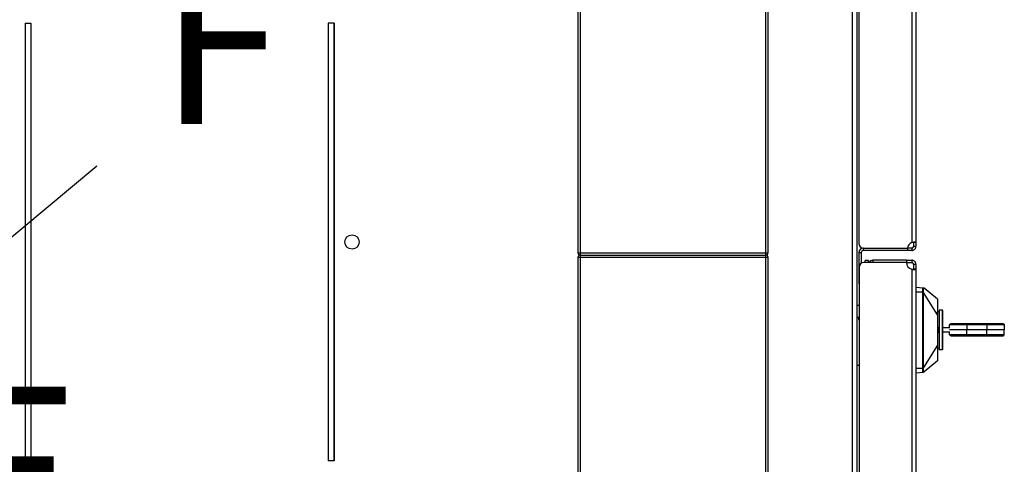
# Model space of a CAD drawing. Units: millimetres. Extents: x 0 to 3090, y -589 to 424.
# Drawn here: x 203 to 223, y 239 to 248 of the extents above; entities that cross this region are included whole.
import ezdxf

# ---------------------------------------------------------------- set-up
doc = ezdxf.new("R2010")
doc.units = ezdxf.units.MM
doc.header["$LTSCALE"] = 23.1
doc.header["$PDMODE"] = 3
doc.header["$PDSIZE"] = 1
doc.layers.get('0').update_dxf_attribs({"linetype": 'CONTINUOUS'})
doc.layers.get('Defpoints').update_dxf_attribs({"linetype": 'CONTINUOUS'})
doc.styles.get("Standard").update_dxf_attribs({"font": 'gost.ttf'})
doc.dimstyles.new('ISO-25', dxfattribs={"dimtxt": 2.5, "dimasz": 2.5, "dimexe": 1.25, "dimexo": 0.625, "dimtad": 1, "dimtxsty": 'Standard', "dimcen": 2.5, "dimadec": 0, "dimazin": 0, "dimtfac": 1, "dimtmove": 0, "dimatfit": 3, "dimfxl": 1, "dimarcsym": 0})

# ---------------------------------------------------------------- blocks, each defined once
blk = doc.blocks.new('*D12')
at = {"color": 0, "lineweight": -2, "transparency": 16777216}
for p, q in [((220.956, 259.185), (220.335, 259.929)), ((218.441, 257.046), (209.621, 249.687)), ((187.637, 231.345), (204.406, 245.336)), ((185.081, 229.254), (184.461, 229.997))]:
    blk.add_line(p, q, dxfattribs=at)
at = {"color": 0, "transparency": 16777216}
for points in [[(218.088, 257.468), (218.793, 256.623), (220.976, 259.161)], [(187.284, 231.767), (187.989, 230.922), (185.101, 229.229)]]:
    blk.add_solid(points, dxfattribs=at)
at = {"layer": 'Defpoints', "color": 0, "transparency": 16777216}
for p in [(221.596, 258.418), (185.101, 229.229), (185.722, 228.486)]:
    blk.add_point(p, dxfattribs=at)
at = {"color": 0, "transparency": 16777216, "insert": (207.013, 247.511), "char_height": 3.5, "width": 0.56569, "attachment_point": 5}
blk.add_mtext('F', dxfattribs=at)
blk = doc.blocks.new('*D13')
at = {"color": 0, "lineweight": -2, "transparency": 16777216}
for p, q in [((185.123, 257.66), (182.257, 254.23)), ((185.432, 252.88), (200.048, 240.667)), ((216.196, 227.173), (205.262, 236.31)), ((220.955, 227.718), (218.089, 224.288))]:
    blk.add_line(p, q, dxfattribs=at)
at = {"color": 0, "transparency": 16777216}
for points in [[(185.785, 253.303), (185.079, 252.458), (182.898, 254.997)], [(216.549, 227.595), (215.843, 226.751), (218.73, 225.056)]]:
    blk.add_solid(points, dxfattribs=at)
at = {"layer": 'Defpoints', "color": 0, "transparency": 16777216}
for p in [(185.764, 258.427), (221.596, 228.486), (218.73, 225.056)]:
    blk.add_point(p, dxfattribs=at)
at = {"color": 0, "transparency": 16777216, "insert": (202.655, 238.488), "char_height": 3.5, "width": 21, "attachment_point": 5}
blk.add_mtext('E', dxfattribs=at)

msp = doc.modelspace()

# ---------------------------------------------------------------- linework, layer by layer
at = {"color": 7, "linetype": 'Continuous', "lineweight": 25}
for p, q in [((220.28535, 257.06912), (220.28535, 229.84412)), ((220.38535, 257.06912), (220.38535, 229.84412)), ((221.53546, 256.42847), (221.53546, 243.72029)), ((221.62546, 256.47686), (221.62546, 243.72029)), ((220.42546, 255.69764), (220.42546, 243.70186)), ((214.51672, 251.95662), (214.51672, 243.50662)), ((214.56672, 251.95662), (214.56672, 243.50662)), ((218.46672, 243.50662), (218.46672, 251.95662)), ((218.51672, 243.50662), (218.51672, 251.95662)), ((202.89387, 248.33132), (202.89387, 239.13132)), ((209.39387, 239.13132), (209.39387, 248.33132)), ((221.62546, 243.72029), (221.57546, 243.72029)), ((221.57546, 243.72029), (221.57546, 243.64186)), ((221.62546, 243.72029), (221.62546, 243.64186)), ((214.51672, 243.50662), (214.56672, 243.50662)), ((214.56672, 243.50662), (214.56672, 243.45662)), ((214.56672, 243.50662), (218.46672, 243.50662)), ((214.56672, 243.45662), (218.46672, 243.45662)), ((214.56672, 243.45662), (214.56672, 243.40662)), ((218.46672, 243.45662), (218.46672, 243.50662)), ((218.46672, 243.50662), (218.51672, 243.50662)), ((218.46672, 243.40662), (218.46672, 243.45662)), ((220.42546, 243.51186), (220.42546, 242.85186)), ((220.42546, 243.51186), (220.47546, 243.51186)), ((220.47546, 243.51186), (220.47546, 243.28637)), ((220.51546, 243.60186), (220.51546, 243.55186)), ((220.52546, 243.60186), (220.51546, 243.60186)), ((221.45046, 243.55186), (220.51546, 243.55186)), ((220.52546, 243.60186), (221.45046, 243.60186)), ((221.45046, 243.60186), (221.45046, 243.55186)), ((221.53546, 243.60186), (221.45046, 243.60186)), ((221.53546, 243.55186), (221.45046, 243.55186)), ((221.53546, 243.60186), (221.53546, 243.55186)), ((221.57546, 243.64186), (221.62546, 243.64186)), ((214.51672, 243.40662), (214.51672, 234.95662)), ((214.56672, 243.40662), (214.51672, 243.40662)), ((214.56672, 243.40662), (214.56672, 234.95662)), ((218.46672, 243.40662), (214.56672, 243.40662)), ((218.46672, 234.95662), (218.46672, 243.40662)), ((218.51672, 243.40662), (218.46672, 243.40662)), ((218.51672, 234.95662), (218.51672, 243.40662)), ((221.42815, 243.30137), (220.52815, 243.30137)), ((220.63084, 243.34155), (220.55584, 243.34155)), ((220.55584, 243.30137), (220.55584, 243.34155)), ((220.63084, 243.30137), (220.63084, 243.34155)), ((221.42823, 243.34869), (220.72084, 243.34869)), ((220.72084, 243.34869), (220.72084, 243.30137)), ((221.42823, 243.29869), (221.42817, 243.29869)), ((221.42823, 243.34869), (221.42823, 243.29869)), ((221.42823, 243.34869), (221.53546, 243.34869)), ((221.42823, 243.29869), (221.53546, 243.29869)), ((221.53546, 243.34869), (221.53546, 243.29869)), ((221.62546, 243.25869), (221.57546, 243.25869)), ((221.57546, 243.25869), (221.57546, 243.15758)), ((221.62546, 243.25869), (221.62546, 243.15758)), ((220.42815, 243.20137), (220.42815, 231.20559)), ((221.53546, 243.15758), (221.53546, 230.50037)), ((221.62546, 243.15758), (221.57546, 243.15758)), ((221.62546, 243.15758), (221.62546, 230.46072)), ((220.42546, 242.85186), (220.42815, 242.85186)), ((221.62546, 242.78137), (221.77421, 242.76836)), ((221.62546, 242.68137), (221.76959, 242.68137)), ((221.77421, 242.76836), (221.78838, 242.76712)), ((222.07546, 242.20159), (221.78286, 242.66955)), ((222.07546, 242.53137), (221.79667, 242.7637)), ((220.42815, 242.3939), (220.38535, 242.3939)), ((222.07046, 242.26387), (222.07046, 242.22445)), ((222.09546, 242.26387), (222.07046, 242.26387)), ((222.11296, 242.26387), (222.09546, 242.26387)), ((222.11296, 242.29887), (222.11296, 241.46387)), ((222.17296, 242.29887), (222.11296, 242.29887)), ((222.17296, 242.29887), (222.17296, 241.46387)), ((220.41416, 242.14155), (220.38535, 242.14155)), ((222.39123, 242.01137), (222.38471, 242.01137)), ((222.39542, 242.01137), (222.39123, 242.01137)), ((222.40621, 242.01137), (222.39542, 242.01137)), ((222.41653, 242.01137), (222.40621, 242.01137)), ((222.43177, 242.01137), (222.41653, 242.01137)), ((222.45188, 242.01137), (222.43177, 242.01137)), ((222.46074, 242.01137), (222.45188, 242.01137)), ((222.48724, 242.01137), (222.46074, 242.01137)), ((222.49293, 242.01137), (222.48724, 242.01137)), ((222.52259, 242.01137), (222.49293, 242.01137)), ((222.52829, 242.01137), (222.52259, 242.01137)), ((222.55795, 242.01137), (222.52829, 242.01137)), ((222.5668, 242.01137), (222.55795, 242.01137)), ((222.5933, 242.01137), (222.5668, 242.01137)), ((222.60855, 242.01137), (222.5933, 242.01137)), ((222.62866, 242.01137), (222.60855, 242.01137)), ((222.6537, 242.01137), (222.62866, 242.01137)), ((222.66401, 242.01137), (222.6537, 242.01137)), ((222.67172, 242.01137), (222.66401, 242.01137)), ((222.68511, 242.01137), (222.67172, 242.01137)), ((222.7029, 242.01137), (222.68511, 242.01137)), ((223.11449, 242.01137), (222.70144, 242.01137)), ((222.70943, 242.01137), (222.7029, 242.01137)), ((222.73826, 242.01137), (222.70943, 242.01137)), ((222.77361, 242.01137), (222.73826, 242.01137)), ((222.8125, 242.01137), (222.77361, 242.01137)), ((222.84786, 242.01137), (222.8125, 242.01137)), ((222.88675, 242.01137), (222.84786, 242.01137)), ((222.91329, 242.01137), (222.88675, 242.01137)), ((222.92664, 242.01137), (222.91329, 242.01137)), ((222.93092, 242.01137), (222.91758, 242.01137)), ((222.961, 242.01137), (222.93092, 242.01137)), ((222.98401, 242.01137), (222.961, 242.01137)), ((222.99635, 242.01137), (222.98401, 242.01137)), ((223.0087, 242.01137), (222.99635, 242.01137)), ((223.03524, 242.01137), (223.0087, 242.01137)), ((223.05472, 242.01137), (223.03524, 242.01137)), ((223.06266, 242.01137), (223.05472, 242.01137)), ((223.0706, 242.01137), (223.06266, 242.01137)), ((223.07854, 242.01137), (223.0706, 242.01137)), ((223.08648, 242.01137), (223.07854, 242.01137)), ((223.10949, 242.01137), (223.08648, 242.01137)), ((223.13778, 242.01137), (223.10949, 242.01137)), ((223.18374, 242.01137), (223.13778, 242.01137)), ((223.15453, 242.01042), (223.14485, 242.01137)), ((223.19863, 242.01137), (223.18374, 242.01137)), ((223.35824, 242.01137), (223.33576, 242.01137)), ((223.37465, 242.01137), (223.35824, 242.01137)), ((223.38955, 242.01137), (223.37465, 242.01137)), ((223.41355, 242.01137), (223.38955, 242.01137)), ((223.41708, 242.01137), (223.41355, 242.01137)), ((223.41814, 242.01116), (223.41355, 242.01137)), ((223.42502, 242.01137), (223.41708, 242.01137)), ((223.43296, 242.01137), (223.42502, 242.01137)), ((222.07046, 241.94637), (222.09546, 241.94637)), ((222.09546, 241.81637), (222.07046, 241.81637)), ((222.07546, 241.88137), (222.09546, 241.88137)), ((222.09546, 241.81637), (222.09546, 241.94637)), ((222.18697, 241.93137), (222.33491, 241.93137)), ((222.18697, 241.84137), (222.33491, 241.84137)), ((222.69694, 241.98637), (222.33296, 241.98637)), ((222.33296, 241.93137), (222.33296, 241.98637)), ((222.33296, 241.93137), (222.33351, 241.93137)), ((222.33351, 241.84137), (222.33296, 241.84137)), ((222.33296, 241.78637), (222.33296, 241.84137)), ((222.69694, 241.88637), (222.33351, 241.88637)), ((223.11899, 241.98637), (222.69694, 241.98637)), ((222.69694, 241.98637), (222.69694, 241.88637)), ((223.11899, 241.88637), (222.69694, 241.88637)), ((222.69694, 241.78637), (222.69694, 241.88637)), ((223.48296, 241.98637), (223.11899, 241.98637)), ((223.11899, 241.98637), (223.11899, 241.88637)), ((223.11899, 241.78637), (223.11899, 241.88637)), ((223.48296, 241.88637), (223.11899, 241.88637)), ((223.48296, 241.98637), (223.48296, 241.88637)), ((223.48296, 241.78637), (223.48296, 241.88637)), ((222.33296, 241.78637), (222.69694, 241.78637)), ((222.39779, 241.76159), (222.40238, 241.76137)), ((222.6614, 241.76233), (222.67108, 241.76137)), ((222.69694, 241.78637), (223.11899, 241.78637)), ((222.70143, 241.76137), (223.1145, 241.76137)), ((223.11899, 241.78637), (223.48296, 241.78637)), ((222.07546, 241.56116), (221.78286, 241.0932)), ((222.07046, 241.5439), (222.07046, 241.49887)), ((222.07046, 241.49887), (222.09546, 241.49887)), ((222.09546, 241.49887), (222.11296, 241.49887)), ((222.17296, 241.46387), (222.11296, 241.46387)), ((222.07546, 241.23137), (221.79667, 240.99905)), ((220.38535, 241.14155), (220.42815, 241.14155)), ((221.62546, 241.08137), (221.76959, 241.08137)), ((221.62546, 240.98137), (221.77421, 240.99439)), ((221.79621, 240.9987), (221.79688, 240.99923))]:
    msp.add_line(p, q, dxfattribs=at)
for p, q in [((202.89387, 248.33132), (202.89387, 239.13132)), ((202.89387, 248.33132), (203.01887, 248.33132)), ((203.01887, 248.33132), (203.01887, 239.13132)), ((209.26887, 248.33132), (209.26887, 239.13132)), ((209.39387, 248.33132), (209.26887, 248.33132)), ((209.39387, 248.33132), (209.39387, 239.13132)), ((202.89387, 239.13132), (203.01887, 239.13132)), ((209.39387, 239.13132), (209.26887, 239.13132))]:
    msp.add_line(p, q)
msp.add_circle((209.76887, 243.73132), 0.15, dxfattribs=at)
for centre, radius, start, end in [((220.52546, 243.70186), 0.1, 180, 270), ((221.57546, 243.60186), 0.125, 108.662925, 180), ((214.56672, 243.50662), 0.05, 180, 270), ((214.56672, 243.40662), 0.05, 90, 180), ((218.46672, 243.50662), 0.05, 270, 0), ((218.46672, 243.40662), 0.05, 0, 90), ((220.51546, 243.51186), 0.09, 90, 180), ((220.51546, 243.51186), 0.04, 90, 180), ((220.52815, 243.20137), 0.1, 90, 180), ((220.72084, 243.25869), 0.09, 90, 151.686658), ((221.57815, 243.30137), 0.15, 180, 253.466498), ((222.17296, 242.28387), 0.015, 0, 90), ((220.56416, 242.14155), 0.15, 180, 204.944045), ((222.17296, 241.47887), 0.015, 270, 0)]:
    msp.add_arc(centre, radius, start, end, dxfattribs=at)
for points, knots in [([(221.62546, 243.72029), (221.6243, 243.72164), (221.62192, 243.72442), (221.60579, 243.72521), (221.58812, 243.72483), (221.57217, 243.72392), (221.55434, 243.72246), (221.54181, 243.72102), (221.53546, 243.72029)], [0, 0, 0, 0, 0.23373151, 0.47707277, 0.60336378, 0.73253206, 0.86470462, 1, 1, 1, 1]), ([(221.57546, 243.72029), (221.57523, 243.72177), (221.57499, 243.72328), (221.57272, 243.72387), (221.57267, 243.72388)], [0, 0, 0, 0, 0.98044123, 1, 1, 1, 1]), ([(221.53546, 243.55186), (221.54645, 243.55302), (221.56887, 243.5554), (221.59363, 243.57154), (221.60922, 243.5892), (221.61829, 243.60515), (221.62431, 243.62298), (221.62508, 243.63552), (221.62546, 243.64186)], [0, 0, 0, 0, 0.23373151, 0.47707277, 0.60336378, 0.73253206, 0.86470462, 1, 1, 1, 1]), ([(221.53546, 243.60186), (221.54033, 243.60235), (221.54766, 243.60308), (221.55676, 243.60773), (221.56297, 243.61246), (221.56826, 243.61848), (221.57229, 243.62557), (221.57496, 243.63352), (221.57529, 243.63905), (221.57546, 243.64186)], [0, 0, 0, 0, 0.23612961, 0.35619515, 0.4782394, 0.6029884, 0.73112221, 0.8632686, 1, 1, 1, 1]), ([(221.62546, 243.25869), (221.62507, 243.2651), (221.62429, 243.27775), (221.61816, 243.2957), (221.60898, 243.31169), (221.5933, 243.32927), (221.56861, 243.34521), (221.54634, 243.34755), (221.53546, 243.34869)], [0, 0, 0, 0, 0.1366547, 0.26982865, 0.39962437, 0.52615267, 0.76874797, 1, 1, 1, 1]), ([(221.57546, 243.25869), (221.57529, 243.26153), (221.57495, 243.26712), (221.57223, 243.27512), (221.56815, 243.28222), (221.56283, 243.28822), (221.5566, 243.29291), (221.54756, 243.29748), (221.54028, 243.29821), (221.53546, 243.29869)], [0, 0, 0, 0, 0.1378715, 0.27098243, 0.39983213, 0.52497106, 0.64699996, 0.76656655, 1, 1, 1, 1]), ([(221.53546, 243.15758), (221.54187, 243.15689), (221.55453, 243.15553), (221.57248, 243.15415), (221.58846, 243.1533), (221.60605, 243.15294), (221.62198, 243.15368), (221.62432, 243.1563), (221.62546, 243.15758)], [0, 0, 0, 0, 0.1366547, 0.26982865, 0.39962437, 0.52615267, 0.76874797, 1, 1, 1, 1]), ([(221.56485, 243.15311), (221.56649, 243.15317), (221.56974, 243.15328), (221.57423, 243.15435), (221.57497, 243.15629), (221.57546, 243.15758)], [0, 0, 0, 0, 0.25688729, 0.5085911, 1, 1, 1, 1]), ([(221.76959, 242.68137), (221.7694, 242.68751), (221.76903, 242.69976), (221.76883, 242.71728), (221.76889, 242.73312), (221.76924, 242.7467), (221.76991, 242.75708), (221.77115, 242.76626), (221.77302, 242.76754), (221.77421, 242.76836)], [0, 0, 0, 0, 0.13414234, 0.26750024, 0.40006749, 0.53183912, 0.66411525, 0.78632375, 1, 1, 1, 1]), ([(221.76959, 242.68137), (221.77121, 242.68144), (221.77452, 242.68158), (221.77847, 242.68176), (221.78126, 242.68189), (221.78219, 242.68194), (221.78264, 242.68196)], [0, 0, 0, 0, 0.27493543, 0.56200026, 0.78600148, 1, 1, 1, 1]), ([(221.76987, 242.66948), (221.76985, 242.67167), (221.7698, 242.67564), (221.76965, 242.6796), (221.76959, 242.68137)], [0, 0, 0, 0, 0.5529241, 1, 1, 1, 1]), ([(221.76987, 242.66948), (221.77146, 242.66948), (221.77472, 242.6695), (221.77862, 242.66952), (221.78142, 242.66954), (221.78239, 242.66955), (221.78286, 242.66955)], [0, 0, 0, 0, 0.274018769, 0.560589124, 0.78489398, 1, 1, 1, 1]), ([(221.76987, 241.09327), (221.77008, 241.16494), (221.77079, 241.41412), (221.77065, 241.93952), (221.77017, 242.39325), (221.76987, 242.66948)], [0, 0, 0, 0, 0.136414, 0.47425985, 1, 1, 1, 1]), ([(221.77422, 242.76838), (221.77566, 242.76811), (221.77847, 242.7676), (221.78218, 242.76541), (221.78516, 242.7622), (221.78636, 242.75949), (221.787, 242.75808)], [0, 0, 0, 0, 0.254613426, 0.492553463, 0.734306772, 1, 1, 1, 1]), ([(221.78264, 242.68196), (221.78239, 242.69179), (221.78187, 242.71145), (221.78213, 242.73654), (221.78312, 242.75076), (221.7848, 242.75702), (221.78624, 242.75772), (221.78696, 242.75806)], [0, 0, 0, 0, 0.250923793, 0.501816408, 0.751661437, 0.876225098, 1, 1, 1, 1]), ([(221.78286, 242.66955), (221.78285, 242.67187), (221.78283, 242.67601), (221.7827, 242.68014), (221.78264, 242.68196)], [0, 0, 0, 0, 0.56054009, 1, 1, 1, 1]), ([(221.78286, 241.0932), (221.78304, 241.17765), (221.7836, 241.42686), (221.78335, 241.86014), (221.78363, 242.30113), (221.78305, 242.57738), (221.78286, 242.66955)], [0, 0, 0, 0, 0.16073215, 0.47426194, 0.82459164, 1, 1, 1, 1]), ([(221.787, 242.75808), (221.78971, 242.75824), (221.79441, 242.75852), (221.79844, 242.75938), (221.79879, 242.7612), (221.798, 242.76246), (221.79736, 242.76313), (221.79699, 242.76348), (221.79679, 242.76364), (221.79669, 242.76373)], [0, 0, 0, 0, 0.50033021, 0.86482176, 0.95773749, 0.98355005, 0.99241978, 0.99627177, 1, 1, 1, 1]), ([(222.07546, 242.53137), (222.07546, 242.52858), (222.07546, 242.5228), (222.07546, 242.47575), (222.07546, 242.39962), (222.07546, 242.30583), (222.07546, 242.23264), (222.07546, 242.20159)], [0, 0, 0, 0, 0.19925615, 0.41205708, 0.62115996, 0.83924368, 1, 1, 1, 1]), ([(222.18796, 241.47887), (222.18796, 241.48017), (222.18796, 241.48298), (222.18796, 241.50858), (222.18796, 241.55828), (222.18796, 241.63941), (222.18796, 241.7507), (222.18796, 241.88137), (222.18796, 242.01205), (222.18796, 242.12333), (222.18796, 242.20446), (222.18796, 242.25417), (222.18796, 242.27977), (222.18796, 242.28258), (222.18796, 242.28387)], [0, 0, 0, 0, 0.05782176, 0.12586043, 0.20507672, 0.29539719, 0.39500459, 0.5, 0.60499541, 0.70460281, 0.79492328, 0.87413957, 0.94217824, 1, 1, 1, 1]), ([(222.07546, 242.20159), (222.07546, 242.16682), (222.07546, 242.10658), (222.07546, 242.02102), (222.07546, 241.956), (222.07546, 241.90369), (222.07546, 241.85589), (222.07546, 241.80383), (222.07546, 241.73934), (222.07546, 241.65482), (222.07546, 241.59538), (222.07546, 241.56116)], [0, 0, 0, 0, 0.173843109, 0.30127732, 0.395112031, 0.468801584, 0.536070734, 0.609269517, 0.702605306, 0.828812025, 1, 1, 1, 1]), ([(222.33296, 241.98637), (222.33331, 241.98958), (222.33384, 241.99448), (222.33702, 242.00031), (222.34092, 242.00509), (222.34611, 242.00872), (222.35225, 242.01098), (222.35598, 242.01124), (222.35796, 242.01137)], [0, 0, 0, 0, 0.24235362, 0.36938524, 0.50009644, 0.71258972, 0.84702494, 1, 1, 1, 1]), ([(222.70144, 242.01137), (222.65879, 242.01137), (222.5735, 242.01137), (222.47566, 242.01137), (222.40228, 242.01137), (222.37274, 242.01137), (222.35796, 242.01137)], [0, 0, 0, 0, 0.27988786, 0.55977555, 0.77988755, 1, 1, 1, 1]), ([(222.70144, 242.01137), (222.70108, 242.01124), (222.7004, 242.01098), (222.69931, 242.0087), (222.69835, 242.00508), (222.69767, 242.00031), (222.6971, 241.99448), (222.697, 241.98959), (222.69694, 241.98637)], [0, 0, 0, 0, 0.1541389, 0.28896356, 0.49991727, 0.63053652, 0.75753525, 1, 1, 1, 1]), ([(223.11449, 242.01137), (223.11503, 242.01107), (223.11585, 242.01062), (223.11672, 242.00846), (223.11702, 242.00732), (223.11727, 242.00622), (223.11772, 242.00399), (223.11827, 242.00031), (223.11882, 241.99448), (223.11892, 241.98959), (223.11899, 241.98637)], [0, 0, 0, 0, 0.23007282, 0.34961745, 0.36548197, 0.39584696, 0.49997904, 0.63062808, 0.75762642, 1, 1, 1, 1]), ([(223.45797, 242.01137), (223.43874, 242.01137), (223.39985, 242.01137), (223.31146, 242.01137), (223.21502, 242.01137), (223.14775, 242.01137), (223.11449, 242.01137)], [0, 0, 0, 0, 0.27718242, 0.56068396, 0.78281761, 1, 1, 1, 1]), ([(223.45797, 242.01137), (223.4599, 242.01124), (223.46356, 242.011), (223.46972, 242.00878), (223.47497, 242.00514), (223.47891, 242.00031), (223.48208, 241.99448), (223.48262, 241.98959), (223.48296, 241.98637)], [0, 0, 0, 0, 0.14913701, 0.28229411, 0.49989339, 0.63051859, 0.75752328, 1, 1, 1, 1]), ([(222.35796, 241.76137), (222.35597, 241.76151), (222.35224, 241.76177), (222.3461, 241.76404), (222.34091, 241.76766), (222.33702, 241.77244), (222.33384, 241.77827), (222.33331, 241.78316), (222.33296, 241.78637)], [0, 0, 0, 0, 0.1533585, 0.28792156, 0.499904638, 0.630533556, 0.75753763, 1, 1, 1, 1]), ([(222.35796, 241.76137), (222.37719, 241.76137), (222.41608, 241.76137), (222.50447, 241.76137), (222.6009, 241.76137), (222.66817, 241.76137), (222.70143, 241.76137)], [0, 0, 0, 0, 0.27718262, 0.56068391, 0.78281741, 1, 1, 1, 1]), ([(222.70143, 241.76137), (222.70089, 241.76166), (222.70018, 241.76204), (222.69941, 241.76386), (222.69904, 241.76491), (222.6987, 241.76634), (222.6982, 241.76877), (222.69766, 241.77244), (222.6971, 241.77827), (222.697, 241.78316), (222.69694, 241.78637)], [0, 0, 0, 0, 0.22804723, 0.29944429, 0.34208816, 0.39691744, 0.50004391, 0.6306795, 0.75766253, 1, 1, 1, 1]), ([(223.1145, 241.76137), (223.11486, 241.76151), (223.11553, 241.76177), (223.11662, 241.76404), (223.11758, 241.76766), (223.11826, 241.77244), (223.11883, 241.77827), (223.11892, 241.78316), (223.11899, 241.78637)], [0, 0, 0, 0, 0.1533585, 0.28792156, 0.49990464, 0.63053356, 0.75753763, 1, 1, 1, 1]), ([(223.1145, 241.76137), (223.15673, 241.76137), (223.24217, 241.76137), (223.34048, 241.76137), (223.41397, 241.76137), (223.44341, 241.76137), (223.45796, 241.76137)], [0, 0, 0, 0, 0.27718262, 0.56068391, 0.78281741, 1, 1, 1, 1]), ([(223.45796, 241.76137), (223.46094, 241.76166), (223.46484, 241.76204), (223.4689, 241.76386), (223.47083, 241.76491), (223.47302, 241.76634), (223.47592, 241.76877), (223.47891, 241.77244), (223.48208, 241.77827), (223.48262, 241.78316), (223.48296, 241.78637)], [0, 0, 0, 0, 0.22804723, 0.29944429, 0.34208816, 0.39691744, 0.50004391, 0.6306795, 0.75766253, 1, 1, 1, 1]), ([(222.07546, 241.56116), (222.07546, 241.53552), (222.07546, 241.47564), (222.07546, 241.38976), (222.07546, 241.30543), (222.07546, 241.24343), (222.07546, 241.23531), (222.07546, 241.23137)], [0, 0, 0, 0, 0.13210581, 0.30857643, 0.51222707, 0.76336599, 1, 1, 1, 1]), ([(221.77421, 240.99439), (221.77342, 240.99469), (221.77175, 240.99533), (221.77025, 241.00213), (221.76922, 241.01472), (221.76884, 241.03356), (221.76889, 241.05668), (221.76936, 241.07323), (221.76959, 241.08137)], [0, 0, 0, 0, 0.13333418, 0.28414885, 0.45259887, 0.63874338, 0.82232129, 1, 1, 1, 1]), ([(221.76959, 241.08137), (221.76967, 241.08362), (221.76982, 241.08759), (221.76985, 241.09156), (221.76987, 241.09327)], [0, 0, 0, 0, 0.5670683, 1, 1, 1, 1]), ([(221.76959, 241.08137), (221.7712, 241.08131), (221.77452, 241.08116), (221.77846, 241.08099), (221.78126, 241.08086), (221.78219, 241.08081), (221.78264, 241.08079)], [0, 0, 0, 0, 0.2744302, 0.56137208, 0.78557585, 1, 1, 1, 1]), ([(221.78286, 241.0932), (221.78222, 241.0932), (221.78092, 241.09321), (221.77747, 241.09323), (221.77366, 241.09325), (221.77112, 241.09327), (221.76987, 241.09327)], [0, 0, 0, 0, 0.27519803, 0.56205537, 0.78588878, 1, 1, 1, 1]), ([(221.78838, 240.99563), (221.78783, 240.99558), (221.78668, 240.99548), (221.78343, 240.99519), (221.77941, 240.99484), (221.77599, 240.99454), (221.77421, 240.99439)], [0, 0, 0, 0, 0.18802491, 0.40004897, 0.6878379, 1, 1, 1, 1]), ([(221.77421, 240.99439), (221.7748, 240.99446), (221.77587, 240.99459), (221.77691, 240.99489), (221.77737, 240.99502)], [0, 0, 0, 0, 0.55373446, 1, 1, 1, 1]), ([(221.77737, 240.99502), (221.7786, 240.99553), (221.78107, 240.99655), (221.7847, 240.99971), (221.78612, 241.00283), (221.78696, 241.0047)], [0, 0, 0, 0, 0.28350546, 0.56997358, 1, 1, 1, 1]), ([(221.79158, 240.99627), (221.79153, 240.99626), (221.79144, 240.99625), (221.79114, 240.99623), (221.79063, 240.99618), (221.78956, 240.99609), (221.78757, 240.99591), (221.78467, 240.99566), (221.78117, 240.99536), (221.77864, 240.99513), (221.77737, 240.99502)], [0, 0, 0, 0, 0.03167853, 0.05726048, 0.10393269, 0.18771682, 0.33768982, 0.55842565, 0.77920713, 1, 1, 1, 1]), ([(221.78696, 241.0047), (221.78624, 241.00505), (221.7848, 241.00574), (221.78312, 241.01201), (221.78213, 241.02624), (221.78187, 241.05132), (221.78239, 241.07096), (221.78264, 241.08079)], [0, 0, 0, 0, 0.12388671, 0.24854944, 0.49842321, 0.74918288, 1, 1, 1, 1]), ([(221.78264, 241.08079), (221.78271, 241.0831), (221.78284, 241.08724), (221.78285, 241.09138), (221.78286, 241.0932)], [0, 0, 0, 0, 0.55944905, 1, 1, 1, 1]), ([(221.79688, 240.99923), (221.79696, 240.9993), (221.79714, 240.99946), (221.79754, 240.99984), (221.79802, 241.00037), (221.80051, 241.00393), (221.79444, 241.00312), (221.79001, 241.00406), (221.78696, 241.0047)], [0, 0, 0, 0, 0.00329098, 0.00740629, 0.0198143, 0.03894941, 0.34042577, 1, 1, 1, 1]), ([(221.78838, 240.99563), (221.78898, 240.9957), (221.79006, 240.99583), (221.79111, 240.99613), (221.79158, 240.99627)], [0, 0, 0, 0, 0.55359774, 1, 1, 1, 1]), ([(221.79158, 240.99627), (221.79211, 240.99645), (221.79306, 240.99678), (221.79395, 240.99725), (221.79435, 240.99745)], [0, 0, 0, 0, 0.556692695, 1, 1, 1, 1]), ([(221.79435, 240.99745), (221.7948, 240.99772), (221.79561, 240.9982), (221.79635, 240.99879), (221.79667, 240.99905)], [0, 0, 0, 0, 0.55917377, 1, 1, 1, 1]), ([(221.79435, 240.99745), (221.79485, 240.99774), (221.7955, 240.99812), (221.79608, 240.99859), (221.79621, 240.9987)], [0, 0, 0, 0, 0.770950015, 1, 1, 1, 1]), ([(221.79667, 240.99905), (221.79671, 240.99908), (221.79678, 240.99914), (221.79685, 240.9992), (221.79688, 240.99923)], [0, 0, 0, 0, 0.5591934, 1, 1, 1, 1])]:
    msp.add_open_spline(points, degree=3, knots=knots, dxfattribs=at)
msp.add_open_spline([(221.78838, 242.76712), (221.7899, 242.76687), (221.79292, 242.76636), (221.79542, 242.76459), (221.79667, 242.7637)], degree=3, dxfattribs=at)

# ---------------------------------------------------------------- dimensions: what is measured, and where the dimension line sits
for base, p1, p2, angle, text, picture, middle in [((185.10139, 229.22913), (221.59618, 258.4175), (185.72166, 228.48572), 219.83982, 'F', '*D12', (207.01341, 247.51136)), ((218.73003, 225.05574), (185.76412, 258.42749), (221.59617, 228.48573), 320.117402, 'E', '*D13', (202.65488, 238.48836))]:
    dim = msp.add_linear_dim(base=base, p1=p1, p2=p2, angle=angle, text=text, dimstyle='ISO-25', override={"dimtxt": 3.5, "dimasz": 3.302, "dimexe": 1, "dimexo": 1, "dimgap": 1.524, "dimtih": 1, "dimtoh": 1, "dimlfac": 100, "dimzin": 1, "dimadec": 2, "dimtzin": 1})
    dim.commit()
    dim.dimension.update_dxf_attribs({"geometry": picture, "text_midpoint": middle, "dimtype": 161})

doc.saveas('drawing.dxf')
